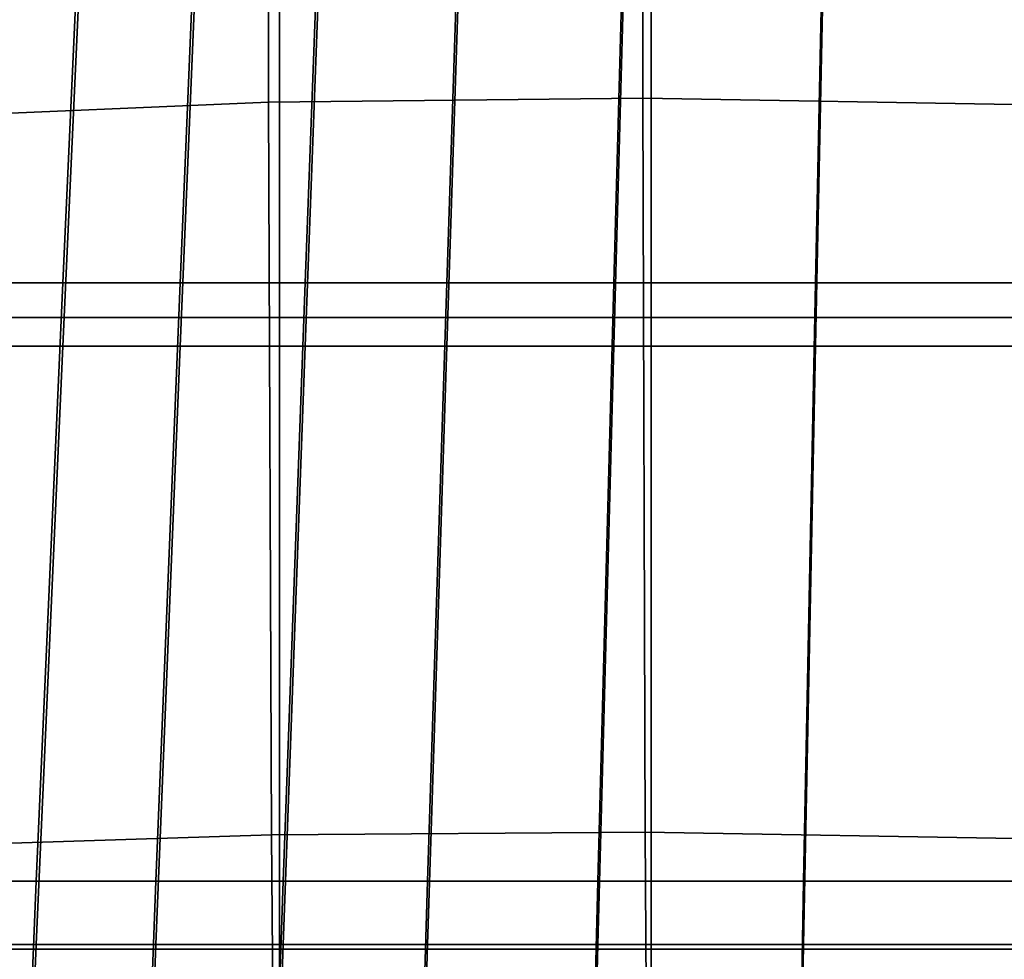
# Model space of a CAD drawing. Extents: x -0.27 to 0.277, y -0.454 to 0.143.
# Drawn here: x -0.168 to -0.135, y -0.421 to -0.389 of the extents above; entities that cross this region are included whole.
import ezdxf

# ---------------------------------------------------------------- set-up
doc = ezdxf.new("R2010")
doc.units = 0

msp = doc.modelspace()

# ---------------------------------------------------------------- linework, layer by layer
for points in [[(-0.146938, -0.391572, 0.474326), (-0.147003, -0.347965, 0.474554), (-0.15978, -0.348135, 0.47437), (-0.159696, -0.391714, 0.474204)], [(-0.146938, -0.391572, 0.474326), (-0.133633, -0.391803, 0.474152), (-0.133676, -0.34818, 0.474387), (-0.147003, -0.347965, 0.474554)], [(-0.159696, -0.391714, 0.474204), (-0.15978, -0.348135, 0.47437), (-0.171507, -0.348679, 0.473841), (-0.171415, -0.392208, 0.473792)], [(-0.159325, -0.399049, 0.450169), (-0.171007, -0.399049, 0.450169), (-0.171007, -0.357336, 0.449024), (-0.159325, -0.357336, 0.449024)], [(-0.14665, -0.399049, 0.450169), (-0.159325, -0.399049, 0.450169), (-0.159325, -0.357336, 0.449024), (-0.14665, -0.357336, 0.449024)], [(-0.14665, -0.399049, 0.450169), (-0.14665, -0.357336, 0.449024), (-0.133448, -0.357336, 0.449024), (-0.133448, -0.399049, 0.450169)], [(-0.170407, -0.397862, 0.442453), (-0.168438, -0.357818, 0.441777), (-0.164878, -0.357818, 0.441402), (-0.166703, -0.397862, 0.442037)], [(-0.166703, -0.397862, 0.442037), (-0.164878, -0.357818, 0.441402), (-0.161033, -0.357818, 0.441024), (-0.162702, -0.397862, 0.441616)], [(-0.158445, -0.397862, 0.441205), (-0.162702, -0.397862, 0.441616), (-0.161033, -0.357818, 0.441024), (-0.156942, -0.357818, 0.440655)], [(-0.153624, -0.397862, 0.44077), (-0.158445, -0.397862, 0.441205), (-0.156942, -0.357818, 0.440655), (-0.152309, -0.357818, 0.440264)], [(-0.153624, -0.397862, 0.44077), (-0.152309, -0.357818, 0.440264), (-0.146835, -0.357818, 0.439821), (-0.147929, -0.397862, 0.440277)], [(-0.147929, -0.397862, 0.440277), (-0.146835, -0.357818, 0.439821), (-0.140223, -0.357818, 0.439294), (-0.141049, -0.397862, 0.439691)], [(-0.132677, -0.397862, 0.438978), (-0.141049, -0.397862, 0.439691), (-0.140223, -0.357818, 0.439294), (-0.132177, -0.357818, 0.438653)], [(-0.170407, -0.400019, 0.44509), (-0.166703, -0.400019, 0.444674), (-0.164878, -0.359976, 0.44404), (-0.168438, -0.359976, 0.444414)], [(-0.166703, -0.400019, 0.444674), (-0.162702, -0.400019, 0.444253), (-0.161033, -0.359976, 0.443661), (-0.164878, -0.359976, 0.44404)], [(-0.158445, -0.400019, 0.443842), (-0.156942, -0.359976, 0.443292), (-0.161033, -0.359976, 0.443661), (-0.162702, -0.400019, 0.444253)], [(-0.153624, -0.400019, 0.443408), (-0.152309, -0.359976, 0.442901), (-0.156942, -0.359976, 0.443292), (-0.158445, -0.400019, 0.443842)], [(-0.153624, -0.400019, 0.443408), (-0.147929, -0.400019, 0.442914), (-0.146835, -0.359976, 0.442458), (-0.152309, -0.359976, 0.442901)], [(-0.147929, -0.400019, 0.442914), (-0.141049, -0.400019, 0.442328), (-0.140223, -0.359976, 0.441931), (-0.146835, -0.359976, 0.442458)], [(-0.132677, -0.400019, 0.441615), (-0.132177, -0.359976, 0.44129), (-0.140223, -0.359976, 0.441931), (-0.141049, -0.400019, 0.442328)], [(-0.14686, -0.416578, 0.473001), (-0.146938, -0.391572, 0.474326), (-0.159696, -0.391714, 0.474204), (-0.159594, -0.416669, 0.472938)], [(-0.14686, -0.416578, 0.473001), (-0.133583, -0.416811, 0.472832), (-0.133633, -0.391803, 0.474152), (-0.146938, -0.391572, 0.474326)], [(-0.159594, -0.416669, 0.472938), (-0.159696, -0.391714, 0.474204), (-0.171415, -0.392208, 0.473792), (-0.171303, -0.417048, 0.472653)], [(-0.171389, -0.418256, 0.442776), (-0.170407, -0.397862, 0.442453), (-0.166703, -0.397862, 0.442037), (-0.167613, -0.418256, 0.442339)], [(-0.167613, -0.418256, 0.442339), (-0.166703, -0.397862, 0.442037), (-0.162702, -0.397862, 0.441616), (-0.163534, -0.418256, 0.441896)], [(-0.159194, -0.418256, 0.441465), (-0.163534, -0.418256, 0.441896), (-0.162702, -0.397862, 0.441616), (-0.158445, -0.397862, 0.441205)], [(-0.154279, -0.418256, 0.441007), (-0.159194, -0.418256, 0.441465), (-0.158445, -0.397862, 0.441205), (-0.153624, -0.397862, 0.44077)], [(-0.154279, -0.418256, 0.441007), (-0.153624, -0.397862, 0.44077), (-0.147929, -0.397862, 0.440277), (-0.148472, -0.418256, 0.440489)], [(-0.148472, -0.418256, 0.440489), (-0.147929, -0.397862, 0.440277), (-0.141049, -0.397862, 0.439691), (-0.141459, -0.418256, 0.439872)], [(-0.132923, -0.418256, 0.439122), (-0.141459, -0.418256, 0.439872), (-0.141049, -0.397862, 0.439691), (-0.132677, -0.397862, 0.438978)], [(-0.159325, -0.420568, 0.450635), (-0.171007, -0.420568, 0.450635), (-0.171007, -0.399049, 0.450169), (-0.159325, -0.399049, 0.450169)], [(-0.14665, -0.420568, 0.450635), (-0.159325, -0.420568, 0.450635), (-0.159325, -0.399049, 0.450169), (-0.14665, -0.399049, 0.450169)], [(-0.14665, -0.420568, 0.450635), (-0.14665, -0.399049, 0.450169), (-0.133448, -0.399049, 0.450169), (-0.133448, -0.420568, 0.450635)], [(-0.171389, -0.420414, 0.445414), (-0.167613, -0.420414, 0.444976), (-0.166703, -0.400019, 0.444674), (-0.170407, -0.400019, 0.44509)], [(-0.167613, -0.420414, 0.444976), (-0.163534, -0.420414, 0.444534), (-0.162702, -0.400019, 0.444253), (-0.166703, -0.400019, 0.444674)], [(-0.159194, -0.420414, 0.444102), (-0.158445, -0.400019, 0.443842), (-0.162702, -0.400019, 0.444253), (-0.163534, -0.420414, 0.444534)], [(-0.154279, -0.420414, 0.443645), (-0.153624, -0.400019, 0.443408), (-0.158445, -0.400019, 0.443842), (-0.159194, -0.420414, 0.444102)], [(-0.154279, -0.420414, 0.443645), (-0.148472, -0.420414, 0.443126), (-0.147929, -0.400019, 0.442914), (-0.153624, -0.400019, 0.443408)], [(-0.148472, -0.420414, 0.443126), (-0.141459, -0.420414, 0.44251), (-0.141049, -0.400019, 0.442328), (-0.147929, -0.400019, 0.442914)], [(-0.132923, -0.420414, 0.44176), (-0.132677, -0.400019, 0.441615), (-0.141049, -0.400019, 0.442328), (-0.141459, -0.420414, 0.44251)], [(-0.159594, -0.416669, 0.472938), (-0.171303, -0.417048, 0.472653), (-0.171192, -0.429252, 0.470706), (-0.159493, -0.429021, 0.470863)], [(-0.14686, -0.416578, 0.473001), (-0.159594, -0.416669, 0.472938), (-0.159493, -0.429021, 0.470863), (-0.146781, -0.428994, 0.470863)], [(-0.14686, -0.416578, 0.473001), (-0.146781, -0.428994, 0.470863), (-0.133532, -0.429216, 0.470694), (-0.133583, -0.416811, 0.472832)], [(-0.171389, -0.418256, 0.442776), (-0.167613, -0.418256, 0.442339), (-0.167914, -0.425562, 0.442392), (-0.171715, -0.425562, 0.442837)], [(-0.167613, -0.418256, 0.442339), (-0.163534, -0.418256, 0.441896), (-0.163809, -0.425562, 0.441942), (-0.167914, -0.425562, 0.442392)], [(-0.159194, -0.418256, 0.441465), (-0.159441, -0.425562, 0.441502), (-0.163809, -0.425562, 0.441942), (-0.163534, -0.418256, 0.441896)], [(-0.154279, -0.418256, 0.441007), (-0.154494, -0.425562, 0.441037), (-0.159441, -0.425562, 0.441502), (-0.159194, -0.418256, 0.441465)], [(-0.154279, -0.418256, 0.441007), (-0.148472, -0.418256, 0.440489), (-0.14865, -0.425562, 0.44051), (-0.154494, -0.425562, 0.441037)], [(-0.148472, -0.418256, 0.440489), (-0.141459, -0.418256, 0.439872), (-0.141591, -0.425562, 0.439883), (-0.14865, -0.425562, 0.44051)], [(-0.132923, -0.418256, 0.439122), (-0.133, -0.425562, 0.43912), (-0.141591, -0.425562, 0.439883), (-0.141459, -0.418256, 0.439872)], [(-0.171389, -0.420414, 0.445414), (-0.171715, -0.42772, 0.445474), (-0.167914, -0.42772, 0.445029), (-0.167613, -0.420414, 0.444976)], [(-0.167613, -0.420414, 0.444976), (-0.167914, -0.42772, 0.445029), (-0.163809, -0.42772, 0.444579), (-0.163534, -0.420414, 0.444534)], [(-0.159194, -0.420414, 0.444102), (-0.163534, -0.420414, 0.444534), (-0.163809, -0.42772, 0.444579), (-0.159441, -0.42772, 0.44414)], [(-0.154279, -0.420414, 0.443645), (-0.159194, -0.420414, 0.444102), (-0.159441, -0.42772, 0.44414), (-0.154494, -0.42772, 0.443675)], [(-0.154279, -0.420414, 0.443645), (-0.154494, -0.42772, 0.443675), (-0.14865, -0.42772, 0.443147), (-0.148472, -0.420414, 0.443126)], [(-0.148472, -0.420414, 0.443126), (-0.14865, -0.42772, 0.443147), (-0.141591, -0.42772, 0.44252), (-0.141459, -0.420414, 0.44251)], [(-0.132923, -0.420414, 0.44176), (-0.141459, -0.420414, 0.44251), (-0.141591, -0.42772, 0.44252), (-0.133, -0.42772, 0.441757)], [(-0.159325, -0.420568, 0.450635), (-0.159325, -0.428575, 0.45059), (-0.171007, -0.428575, 0.45059), (-0.171007, -0.420568, 0.450635)], [(-0.14665, -0.420568, 0.450635), (-0.146651, -0.428575, 0.45059), (-0.159325, -0.428575, 0.45059), (-0.159325, -0.420568, 0.450635)], [(-0.14665, -0.420568, 0.450635), (-0.133448, -0.420568, 0.450635), (-0.133448, -0.428575, 0.45059), (-0.146651, -0.428575, 0.45059)]]:
    msp.add_3dface(points)

doc.saveas('drawing.dxf')
